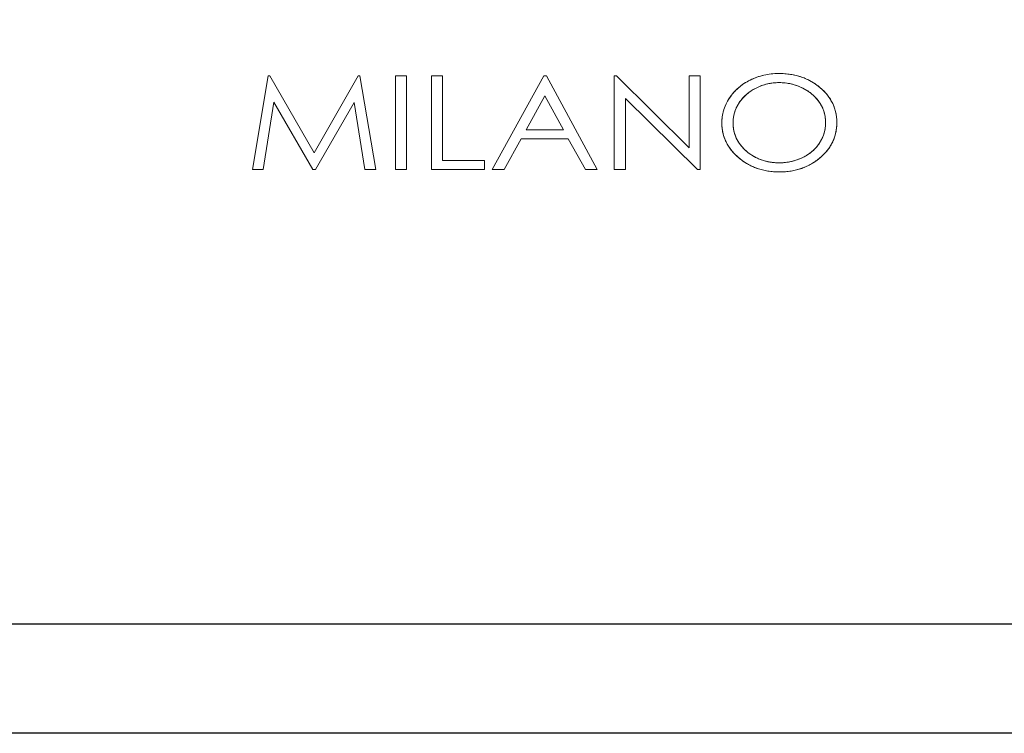
# Model space of a CAD drawing. Units: millimetres. Extents: x 1899 to 4946, y 1015 to 4230.
# Drawn here: x 2619 to 2677, y 1603 to 1646 of the extents above; entities that cross this region are included whole.
import ezdxf

# ---------------------------------------------------------------- set-up
doc = ezdxf.new("R2010")
doc.units = ezdxf.units.MM
doc.layers.add('Accento 30 fronte', color=7, linetype='Continuous')

# ---------------------------------------------------------------- blocks, each defined once
blk = doc.blocks.new('A$C61334603')
at = {"color": 0, "linetype": 'Continuous', "lineweight": 0, "extrusion": (0, 1, 0)}
for p, q in [((0, 0), (0.1089, 0.6528)), ((0.1089, 0.6528), (0, 0)), ((0.1089, 0.6528), (0.1212, 0.6528)), ((0.1212, 0.6528), (0.1089, 0.6528)), ((0.1212, 0.6528), (0.4305, 0.1172)), ((0.4305, 0.1172), (0.1212, 0.6528)), ((0.4305, 0.1172), (0.7368, 0.6528)), ((0.4305, 0.1172), (0.7368, 0.6528)), ((0.7368, 0.6528), (0.749, 0.6528)), ((0.749, 0.6528), (0.7368, 0.6528)), ((0.749, 0.6528), (0.8585, 0)), ((0.8585, 0), (0.749, 0.6528)), ((0.997, 0.6528), (1.0731, 0.6528)), ((1.0731, 0.6528), (0.997, 0.6528)), ((0.997, 0.6528), (0.997, 0)), ((0.997, 0), (0.997, 0.6528)), ((1.0731, 0), (1.0731, 0.6528)), ((1.0731, 0), (1.0731, 0.6528)), ((1.2474, 0.6528), (1.3234, 0.6528)), ((1.2474, 0), (1.2474, 0.6528)), ((1.2474, 0.6528), (1.2474, 0)), ((1.3234, 0.6528), (1.2474, 0.6528)), ((1.3234, 0.6528), (1.3234, 0.063)), ((1.3234, 0.063), (1.3234, 0.6528)), ((1.6694, 0), (2.0288, 0.6528)), ((1.6694, 0), (2.0288, 0.6528)), ((2.0288, 0.6528), (2.0474, 0.6528)), ((2.0288, 0.6528), (2.0474, 0.6528)), ((2.0474, 0.6528), (2.4022, 0)), ((2.4022, 0), (2.0474, 0.6528)), ((2.5206, 0.6528), (2.5372, 0.6528)), ((2.5206, 0.6528), (2.5206, 0)), ((2.5372, 0.6528), (2.5206, 0.6528)), ((2.5206, 0), (2.5206, 0.6528)), ((2.5372, 0.6528), (3.0435, 0.1524)), ((2.5372, 0.6528), (3.0435, 0.1524)), ((3.0435, 0.1524), (3.0435, 0.6528)), ((3.0435, 0.1524), (3.0435, 0.6528)), ((3.1185, 0.6528), (3.0435, 0.6528)), ((3.0435, 0.6528), (3.1185, 0.6528)), ((3.1185, 0), (3.1185, 0.6528)), ((3.1185, 0.6528), (3.1185, 0)), ((3.4454, 0.6118), (3.4677, 0.6237)), ((3.4454, 0.6118), (3.4564, 0.6179)), ((3.4564, 0.6179), (3.4677, 0.6237)), ((3.4677, 0.6237), (3.5144, 0.6436)), ((3.4677, 0.6237), (3.4792, 0.6292)), ((3.4792, 0.6292), (3.4908, 0.6344)), ((3.4908, 0.6344), (3.5025, 0.6392)), ((3.5026, 0.6391), (3.4908, 0.6344)), ((3.5025, 0.6392), (3.5144, 0.6436)), ((3.5026, 0.6391), (3.5144, 0.6436)), ((3.563, 0.6578), (3.5144, 0.6436)), ((3.5144, 0.6436), (3.5264, 0.6477)), ((3.5264, 0.6477), (3.5385, 0.6514)), ((3.5385, 0.6514), (3.5507, 0.6548)), ((3.5507, 0.6548), (3.563, 0.6578)), ((3.563, 0.6578), (3.6135, 0.6664)), ((3.563, 0.6578), (3.5755, 0.6605)), ((3.563, 0.6578), (3.5755, 0.6604)), ((3.5755, 0.6605), (3.588, 0.6628)), ((3.5755, 0.6604), (3.588, 0.6628)), ((3.588, 0.6628), (3.6007, 0.6648)), ((3.588, 0.6628), (3.6007, 0.6647)), ((3.6007, 0.6647), (3.6135, 0.6664)), ((3.6007, 0.6648), (3.6135, 0.6664)), ((3.6659, 0.6692), (3.6135, 0.6664)), ((3.6135, 0.6664), (3.6264, 0.6676)), ((3.6264, 0.6676), (3.6395, 0.6685)), ((3.6395, 0.6685), (3.6526, 0.669)), ((3.6526, 0.669), (3.6659, 0.6692)), ((3.6659, 0.6692), (3.6766, 0.6691)), ((3.6659, 0.6692), (3.7105, 0.6675)), ((3.6766, 0.6691), (3.6873, 0.6688)), ((3.6873, 0.6688), (3.6978, 0.6683)), ((3.7082, 0.6676), (3.6978, 0.6683)), ((3.6978, 0.6683), (3.7082, 0.6677)), ((3.7082, 0.6677), (3.7185, 0.6668)), ((3.7082, 0.6676), (3.7085, 0.6676)), ((3.7547, 0.662), (3.7105, 0.6675)), ((3.7122, 0.6673), (3.7185, 0.6668)), ((3.7185, 0.6668), (3.7287, 0.6657)), ((3.7287, 0.6657), (3.7388, 0.6645)), ((3.7388, 0.6645), (3.7488, 0.663)), ((3.7488, 0.663), (3.7586, 0.6614)), ((3.7983, 0.6525), (3.7547, 0.662)), ((3.7586, 0.6614), (3.7684, 0.6595)), ((3.7684, 0.6595), (3.778, 0.6575)), ((3.778, 0.6575), (3.7876, 0.6553)), ((3.7876, 0.6553), (3.797, 0.6529)), ((3.8063, 0.6502), (3.797, 0.6529)), ((3.797, 0.6529), (3.8063, 0.6503)), ((3.7983, 0.6525), (3.8407, 0.6386)), ((3.8063, 0.6503), (3.8155, 0.6475)), ((3.8155, 0.6474), (3.8063, 0.6502)), ((3.8155, 0.6475), (3.8246, 0.6445)), ((3.8246, 0.6444), (3.8155, 0.6474)), ((3.8246, 0.6445), (3.8336, 0.6413)), ((3.8246, 0.6444), (3.8336, 0.6413)), ((3.8336, 0.6413), (3.8425, 0.6379)), ((3.8407, 0.6386), (3.8813, 0.6201)), ((3.8425, 0.6379), (3.8512, 0.6343)), ((3.8512, 0.6343), (3.8599, 0.6305)), ((3.8599, 0.6305), (3.8684, 0.6266)), ((3.8684, 0.6266), (3.8769, 0.6224)), ((3.8769, 0.6224), (3.8852, 0.6181)), ((3.8813, 0.6201), (3.9196, 0.5972)), ((3.8852, 0.6181), (3.8934, 0.6135)), ((3.3854, 0.5692), (3.359, 0.5436)), ((3.3599, 0.5447), (3.3682, 0.5533)), ((3.3682, 0.5532), (3.36, 0.5447)), ((3.3682, 0.5532), (3.3768, 0.5615)), ((3.3682, 0.5533), (3.3768, 0.5615)), ((3.3768, 0.5615), (3.3857, 0.5695)), ((3.4144, 0.592), (3.3854, 0.5692)), ((3.3857, 0.5695), (3.3949, 0.5772)), ((3.3949, 0.5772), (3.4044, 0.5847)), ((3.4044, 0.5847), (3.4142, 0.5919)), ((3.4142, 0.5919), (3.4243, 0.5988)), ((3.4144, 0.592), (3.4454, 0.6118)), ((3.4243, 0.5988), (3.4347, 0.6054)), ((3.4347, 0.6054), (3.4454, 0.6118)), ((3.489, 0.557), (3.4615, 0.5392)), ((3.482, 0.5529), (3.4734, 0.5475)), ((3.4908, 0.5581), (3.482, 0.5529)), ((3.489, 0.557), (3.5179, 0.5722)), ((3.4999, 0.5632), (3.4908, 0.5581)), ((3.5092, 0.568), (3.4999, 0.5632)), ((3.5187, 0.5726), (3.5092, 0.568)), ((3.5179, 0.5722), (3.5481, 0.5847)), ((3.5282, 0.5768), (3.5187, 0.5726)), ((3.5378, 0.5808), (3.5282, 0.5768)), ((3.5475, 0.5845), (3.5378, 0.5808)), ((3.5573, 0.5879), (3.5475, 0.5845)), ((3.5794, 0.5944), (3.5481, 0.5847)), ((3.5671, 0.591), (3.5573, 0.5879)), ((3.577, 0.5938), (3.5671, 0.591)), ((3.5794, 0.5944), (3.577, 0.5938)), ((3.6114, 0.6011), (3.5794, 0.5944)), ((3.587, 0.5963), (3.5794, 0.5944)), ((3.597, 0.5985), (3.587, 0.5963)), ((3.6072, 0.6004), (3.597, 0.5985)), ((3.6173, 0.6021), (3.6072, 0.6004)), ((3.6122, 0.6012), (3.6107, 0.601)), ((3.6439, 0.6048), (3.6114, 0.6011)), ((3.6276, 0.6034), (3.6173, 0.6021)), ((3.6379, 0.6044), (3.6276, 0.6034)), ((3.6483, 0.6052), (3.6379, 0.6044)), ((3.6766, 0.6056), (3.6439, 0.6048)), ((3.6587, 0.6056), (3.6483, 0.6052)), ((3.6692, 0.6057), (3.6587, 0.6056)), ((3.6799, 0.6056), (3.6692, 0.6057)), ((3.7092, 0.6036), (3.6766, 0.6056)), ((3.6906, 0.6052), (3.6799, 0.6056)), ((3.7012, 0.6044), (3.6906, 0.6052)), ((3.7116, 0.6034), (3.7012, 0.6044)), ((3.7415, 0.5987), (3.7092, 0.6036)), ((3.7221, 0.6021), (3.7116, 0.6034)), ((3.7324, 0.6004), (3.7221, 0.6021)), ((3.7427, 0.5985), (3.7324, 0.6004)), ((3.7733, 0.5909), (3.7415, 0.5987)), ((3.7529, 0.5963), (3.7427, 0.5985)), ((3.763, 0.5938), (3.7529, 0.5963)), ((3.7731, 0.591), (3.763, 0.5938)), ((3.7831, 0.5879), (3.7731, 0.591)), ((3.8042, 0.5803), (3.7733, 0.5909)), ((3.793, 0.5845), (3.7831, 0.5879)), ((3.8028, 0.5808), (3.793, 0.5845)), ((3.8126, 0.5768), (3.8028, 0.5808)), ((3.8042, 0.5803), (3.8341, 0.5669)), ((3.8223, 0.5726), (3.8126, 0.5768)), ((3.8319, 0.568), (3.8223, 0.5726)), ((3.8413, 0.5632), (3.8319, 0.568)), ((3.8341, 0.5669), (3.8626, 0.551)), ((3.8505, 0.5582), (3.8413, 0.5632)), ((3.8594, 0.553), (3.8505, 0.5582)), ((3.8681, 0.5475), (3.8594, 0.553)), ((3.8638, 0.5502), (3.8612, 0.5518)), ((3.8895, 0.5324), (3.8626, 0.551)), ((3.8934, 0.6135), (3.9015, 0.6088)), ((3.9015, 0.6088), (3.9095, 0.6039)), ((3.9174, 0.5987), (3.9095, 0.6039)), ((3.9095, 0.6039), (3.9174, 0.5988)), ((3.9174, 0.5988), (3.9252, 0.5934)), ((3.9174, 0.5987), (3.9195, 0.5973)), ((3.9551, 0.5702), (3.9196, 0.5972)), ((3.9198, 0.5971), (3.9251, 0.5934)), ((3.9251, 0.5934), (3.9328, 0.5879)), ((3.9252, 0.5934), (3.9328, 0.5879)), ((3.9404, 0.5822), (3.9328, 0.5879)), ((3.9404, 0.5822), (3.9478, 0.5763)), ((3.9478, 0.5763), (3.9551, 0.5702)), ((3.9551, 0.5702), (3.9623, 0.564)), ((3.9821, 0.5451), (3.9551, 0.5702)), ((3.9623, 0.564), (3.9692, 0.5577)), ((3.9759, 0.5513), (3.9692, 0.5577)), ((3.9692, 0.5577), (3.976, 0.5513)), ((3.9759, 0.5513), (3.9821, 0.5451)), ((3.976, 0.5513), (3.9824, 0.5448)), ((1.9075, 0.2778), (2.0378, 0.5141)), ((2.0378, 0.5141), (1.9075, 0.2778)), ((2.1675, 0.2778), (2.0378, 0.5141)), ((2.0378, 0.5141), (2.1675, 0.2778)), ((2.5992, 0.4943), (3.1014, 0)), ((2.5992, 0.4943), (2.5992, 0)), ((2.5992, 0), (2.5992, 0.4943)), ((3.1014, 0), (2.5992, 0.4943)), ((3.2977, 0.4523), (3.3148, 0.4848)), ((3.3106, 0.4776), (3.3166, 0.4878)), ((3.3148, 0.4848), (3.3354, 0.5154)), ((3.3166, 0.4878), (3.323, 0.4979)), ((3.323, 0.4979), (3.3298, 0.5078)), ((3.3298, 0.5078), (3.3369, 0.5175)), ((3.3352, 0.5151), (3.3298, 0.5078)), ((3.3354, 0.5154), (3.359, 0.5436)), ((3.3369, 0.5174), (3.3356, 0.5156)), ((3.3369, 0.5174), (3.3443, 0.5268)), ((3.3369, 0.5175), (3.3443, 0.5268)), ((3.3443, 0.5268), (3.352, 0.5359)), ((3.36, 0.5447), (3.352, 0.5359)), ((3.352, 0.5359), (3.3599, 0.5447)), ((3.3932, 0.4694), (3.4132, 0.4953)), ((3.4022, 0.4819), (3.3965, 0.4742)), ((3.4082, 0.4894), (3.4022, 0.4819)), ((3.4144, 0.4966), (3.4082, 0.4894)), ((3.4139, 0.496), (3.4122, 0.494)), ((3.4361, 0.5186), (3.4132, 0.4953)), ((3.4208, 0.5037), (3.4144, 0.4966)), ((3.4276, 0.5106), (3.4208, 0.5037)), ((3.4346, 0.5172), (3.4276, 0.5106)), ((3.4418, 0.5237), (3.4346, 0.5172)), ((3.4615, 0.5392), (3.4361, 0.5186)), ((3.4493, 0.5299), (3.4418, 0.5237)), ((3.4571, 0.536), (3.4493, 0.5299)), ((3.4651, 0.5418), (3.4571, 0.536)), ((3.4622, 0.5396), (3.461, 0.5388)), ((3.4734, 0.5475), (3.4651, 0.5418)), ((3.8764, 0.5419), (3.8681, 0.5475)), ((3.8845, 0.5362), (3.8764, 0.5419)), ((3.8924, 0.5302), (3.8845, 0.5362)), ((3.8898, 0.5321), (3.8889, 0.5328)), ((3.9143, 0.511), (3.8895, 0.5324)), ((3.8999, 0.524), (3.8924, 0.5302)), ((3.9072, 0.5176), (3.8999, 0.524)), ((3.9143, 0.511), (3.9072, 0.5176)), ((3.921, 0.5042), (3.9143, 0.511)), ((3.9364, 0.4869), (3.9143, 0.511)), ((3.921, 0.5042), (3.9275, 0.4973)), ((3.9275, 0.4973), (3.9307, 0.4937)), ((3.9337, 0.4901), (3.9307, 0.4937)), ((3.9397, 0.4827), (3.9337, 0.4901)), ((3.9364, 0.4869), (3.9554, 0.4603)), ((3.9426, 0.479), (3.9397, 0.4827)), ((3.9821, 0.5451), (3.9824, 0.5448)), ((4.0064, 0.5175), (3.9821, 0.5451)), ((3.9824, 0.5448), (3.9887, 0.5382)), ((3.9887, 0.5382), (3.9947, 0.5315)), ((3.9947, 0.5315), (4.0005, 0.5248)), ((4.0005, 0.5248), (4.0061, 0.5179)), ((4.0061, 0.5179), (4.0114, 0.511)), ((4.0064, 0.5175), (4.0275, 0.4874)), ((4.0165, 0.5039), (4.0114, 0.511)), ((4.0114, 0.511), (4.0166, 0.5039)), ((4.0165, 0.5039), (4.0214, 0.4968)), ((4.0166, 0.5039), (4.0214, 0.4968)), ((4.0214, 0.4968), (4.0261, 0.4896)), ((4.0261, 0.4896), (4.0305, 0.4823)), ((4.0275, 0.4874), (4.0448, 0.4549)), ((4.0347, 0.4749), (4.0305, 0.4823)), ((4.0305, 0.4823), (4.0348, 0.4749)), ((0.1481, 0.4704), (0.0734, 0)), ((0.1481, 0.4704), (0.0734, 0)), ((0.1481, 0.4704), (0.4203, 0)), ((0.4203, 0), (0.1481, 0.4704)), ((0.7087, 0.4668), (0.4397, 0)), ((0.7087, 0.4668), (0.4397, 0)), ((0.7087, 0.4668), (0.7839, 0)), ((0.7087, 0.4668), (0.7839, 0)), ((3.2754, 0.3823), (3.2844, 0.4179)), ((3.2816, 0.4087), (3.2832, 0.4142)), ((3.2817, 0.4087), (3.2832, 0.4142)), ((3.2832, 0.4142), (3.285, 0.4196)), ((3.2977, 0.4523), (3.2844, 0.4179)), ((3.285, 0.4196), (3.2868, 0.425)), ((3.2868, 0.425), (3.2887, 0.4304)), ((3.2887, 0.4304), (3.2907, 0.4357)), ((3.2907, 0.4357), (3.2928, 0.4411)), ((3.2928, 0.4411), (3.2951, 0.4464)), ((3.2951, 0.4464), (3.2974, 0.4516)), ((3.2974, 0.4516), (3.2998, 0.4569)), ((3.2998, 0.4569), (3.3024, 0.4621)), ((3.3024, 0.4621), (3.305, 0.4673)), ((3.3078, 0.4725), (3.305, 0.4673)), ((3.305, 0.4673), (3.3077, 0.4725)), ((3.3077, 0.4725), (3.3106, 0.4776)), ((3.3078, 0.4725), (3.3106, 0.4776)), ((3.3636, 0.4119), (3.362, 0.4075)), ((3.3764, 0.4414), (3.3634, 0.4114)), ((3.3652, 0.4163), (3.3636, 0.4119)), ((3.3669, 0.4206), (3.3652, 0.4163)), ((3.3687, 0.4249), (3.3669, 0.4206)), ((3.3705, 0.4292), (3.3687, 0.4249)), ((3.3745, 0.4376), (3.3705, 0.4292)), ((3.3764, 0.4414), (3.3745, 0.4376)), ((3.3764, 0.4414), (3.3932, 0.4694)), ((3.3766, 0.4418), (3.3764, 0.4414)), ((3.3788, 0.446), (3.3766, 0.4418)), ((3.3811, 0.4501), (3.3788, 0.446)), ((3.3835, 0.4542), (3.3811, 0.4501)), ((3.3859, 0.4582), (3.3835, 0.4542)), ((3.3884, 0.4623), (3.3859, 0.4582)), ((3.3911, 0.4663), (3.3884, 0.4623)), ((3.3965, 0.4742), (3.3911, 0.4663)), ((3.9454, 0.4752), (3.9426, 0.479)), ((3.9481, 0.4713), (3.9454, 0.4752)), ((3.9508, 0.4674), (3.9481, 0.4713)), ((3.9534, 0.4635), (3.9508, 0.4674)), ((3.9559, 0.4595), (3.9534, 0.4635)), ((3.9554, 0.4603), (3.9709, 0.4315)), ((3.9583, 0.4555), (3.9559, 0.4595)), ((3.9607, 0.4515), (3.9583, 0.4555)), ((3.9629, 0.4474), (3.9607, 0.4515)), ((3.9651, 0.4433), (3.9629, 0.4474)), ((3.9672, 0.4392), (3.9651, 0.4433)), ((3.9692, 0.4351), (3.9672, 0.4392)), ((3.9712, 0.4309), (3.9692, 0.4351)), ((3.9824, 0.4009), (3.9709, 0.4315)), ((3.973, 0.4267), (3.9712, 0.4309)), ((3.9748, 0.4224), (3.973, 0.4267)), ((3.9765, 0.4182), (3.9748, 0.4224)), ((3.9781, 0.4139), (3.9765, 0.4182)), ((3.9796, 0.4096), (3.9781, 0.4139)), ((4.0347, 0.4749), (4.0387, 0.4674)), ((4.0348, 0.4749), (4.0387, 0.4674)), ((4.0387, 0.4674), (4.0425, 0.4599)), ((4.0425, 0.4599), (4.046, 0.4522)), ((4.0579, 0.4205), (4.0448, 0.4549)), ((4.046, 0.4522), (4.0493, 0.4445)), ((4.0493, 0.4445), (4.0524, 0.4366)), ((4.0524, 0.4366), (4.0552, 0.4287)), ((4.0552, 0.4287), (4.0578, 0.4207)), ((4.0578, 0.4207), (4.0602, 0.4126)), ((4.0666, 0.3847), (4.0579, 0.4205)), ((4.0602, 0.4126), (4.0624, 0.4044)), ((3.2708, 0.3458), (3.2703, 0.309)), ((3.2705, 0.341), (3.2708, 0.3468)), ((3.2754, 0.3823), (3.2708, 0.3458)), ((3.2708, 0.3468), (3.2713, 0.3526)), ((3.2713, 0.3526), (3.2719, 0.3583)), ((3.2719, 0.3583), (3.2725, 0.364)), ((3.2725, 0.364), (3.2733, 0.3697)), ((3.2733, 0.3697), (3.2742, 0.3753)), ((3.2742, 0.3753), (3.2752, 0.381)), ((3.2752, 0.381), (3.2763, 0.3866)), ((3.2775, 0.3921), (3.2763, 0.3866)), ((3.2763, 0.3866), (3.2774, 0.3921)), ((3.2774, 0.3921), (3.2787, 0.3977)), ((3.2775, 0.3921), (3.2787, 0.3977)), ((3.2802, 0.4032), (3.2787, 0.3977)), ((3.2787, 0.3977), (3.2801, 0.4032)), ((3.2801, 0.4032), (3.2816, 0.4087)), ((3.2817, 0.4087), (3.2802, 0.4032)), ((3.3496, 0.3477), (3.3487, 0.315)), ((3.3492, 0.3432), (3.3488, 0.3335)), ((3.3496, 0.3479), (3.3492, 0.3432)), ((3.3496, 0.3477), (3.3544, 0.38)), ((3.3501, 0.3527), (3.3496, 0.3479)), ((3.3506, 0.3574), (3.3501, 0.3527)), ((3.3512, 0.3621), (3.3506, 0.3574)), ((3.3519, 0.3668), (3.3512, 0.3621)), ((3.3527, 0.3714), (3.3519, 0.3668)), ((3.3536, 0.376), (3.3527, 0.3714)), ((3.3546, 0.3806), (3.3536, 0.376)), ((3.3634, 0.4114), (3.3544, 0.38)), ((3.3556, 0.3852), (3.3546, 0.3806)), ((3.3567, 0.3897), (3.3556, 0.3852)), ((3.3579, 0.3942), (3.3567, 0.3897)), ((3.3592, 0.3987), (3.3579, 0.3942)), ((3.362, 0.4075), (3.3592, 0.3987)), ((3.9811, 0.4052), (3.9796, 0.4096)), ((3.9824, 0.4008), (3.9811, 0.4052)), ((3.9824, 0.4009), (3.9897, 0.3691)), ((3.9837, 0.3964), (3.9824, 0.4008)), ((3.9849, 0.392), (3.9837, 0.3964)), ((3.986, 0.3875), (3.9849, 0.392)), ((3.987, 0.383), (3.986, 0.3875)), ((3.988, 0.3785), (3.987, 0.383)), ((3.9889, 0.374), (3.988, 0.3785)), ((3.9896, 0.3694), (3.9889, 0.374)), ((3.9903, 0.3648), (3.9896, 0.3694)), ((3.9928, 0.3365), (3.9897, 0.3691)), ((3.991, 0.3601), (3.9903, 0.3648)), ((3.9915, 0.3555), (3.991, 0.3601)), ((3.992, 0.3508), (3.9915, 0.3555)), ((3.9923, 0.346), (3.992, 0.3508)), ((3.9926, 0.3413), (3.9923, 0.346)), ((4.0624, 0.4044), (4.0643, 0.3961)), ((4.0643, 0.3961), (4.066, 0.3877)), ((4.066, 0.3877), (4.0675, 0.3793)), ((4.0709, 0.3482), (4.0666, 0.3847)), ((4.0687, 0.3707), (4.0675, 0.3793)), ((4.0675, 0.3793), (4.0688, 0.3707)), ((4.0687, 0.3707), (4.0698, 0.3621)), ((4.0688, 0.3707), (4.0698, 0.3621)), ((4.0698, 0.3621), (4.0706, 0.3533)), ((4.0706, 0.3533), (4.0711, 0.3445)), ((4.0709, 0.3482), (4.0713, 0.3114)), ((4.0711, 0.3445), (4.0715, 0.3356)), ((1.9075, 0.2778), (2.1675, 0.2778)), ((2.1675, 0.2778), (1.9075, 0.2778)), ((3.27, 0.3294), (3.2702, 0.3352)), ((3.2701, 0.3294), (3.27, 0.3235)), ((3.27, 0.3235), (3.27, 0.3294)), ((3.2701, 0.3147), (3.27, 0.3235)), ((3.2701, 0.3294), (3.2702, 0.3352)), ((3.2703, 0.31), (3.2701, 0.3147)), ((3.2704, 0.306), (3.2701, 0.3147)), ((3.2702, 0.3352), (3.2705, 0.341)), ((3.2703, 0.309), (3.2741, 0.2724)), ((3.2705, 0.306), (3.2704, 0.3079)), ((3.271, 0.2974), (3.2704, 0.306)), ((3.2705, 0.306), (3.271, 0.2974)), ((3.2718, 0.2889), (3.271, 0.2974)), ((3.2729, 0.2804), (3.2718, 0.2889)), ((3.2728, 0.2804), (3.2718, 0.2889)), ((3.2741, 0.2721), (3.2728, 0.2804)), ((3.2729, 0.2804), (3.2741, 0.2721)), ((3.3488, 0.3335), (3.3486, 0.3237)), ((3.3486, 0.3237), (3.3487, 0.3165)), ((3.3487, 0.3165), (3.349, 0.3093)), ((3.3487, 0.315), (3.3517, 0.2824)), ((3.349, 0.3093), (3.3494, 0.3022)), ((3.3494, 0.3022), (3.3501, 0.2952)), ((3.3501, 0.2952), (3.3509, 0.2883)), ((3.3509, 0.2883), (3.3519, 0.2814)), ((3.3517, 0.2824), (3.359, 0.2505)), ((3.3519, 0.2814), (3.3531, 0.2746)), ((3.3531, 0.2746), (3.3545, 0.2678)), ((3.987, 0.2702), (3.988, 0.2748)), ((3.9873, 0.2715), (3.992, 0.3038)), ((3.988, 0.2748), (3.9889, 0.2794)), ((3.9889, 0.2794), (3.9896, 0.284)), ((3.9896, 0.284), (3.9903, 0.2887)), ((3.9903, 0.2887), (3.991, 0.2933)), ((3.991, 0.2933), (3.9915, 0.298)), ((3.9915, 0.298), (3.992, 0.3028)), ((3.9928, 0.3365), (3.992, 0.3038)), ((3.992, 0.3028), (3.9923, 0.3075)), ((3.992, 0.3036), (3.992, 0.304)), ((3.9923, 0.3075), (3.9928, 0.3171)), ((3.9928, 0.3365), (3.9926, 0.3413)), ((3.993, 0.3268), (3.9928, 0.3365)), ((3.9928, 0.3171), (3.993, 0.3268)), ((4.0595, 0.2389), (4.0676, 0.2748)), ((4.0675, 0.2744), (4.066, 0.266)), ((4.0688, 0.2829), (4.0675, 0.2744)), ((4.0676, 0.2748), (4.0713, 0.3114)), ((4.0698, 0.2915), (4.0688, 0.2829)), ((4.0706, 0.3001), (4.0698, 0.2915)), ((4.0711, 0.3089), (4.0706, 0.3001)), ((4.0712, 0.3089), (4.0706, 0.3001)), ((4.0711, 0.3099), (4.0711, 0.3089)), ((4.0715, 0.3177), (4.0712, 0.3089)), ((4.0715, 0.3177), (4.0713, 0.3129)), ((4.0715, 0.3356), (4.0716, 0.3266)), ((4.0716, 0.3266), (4.0715, 0.3177)), ((1.8727, 0.2148), (1.7542, 0)), ((1.7542, 0), (1.8727, 0.2148)), ((1.8727, 0.2148), (2.2004, 0.2148)), ((2.2004, 0.2148), (1.8727, 0.2148)), ((2.2004, 0.2148), (2.3201, 0)), ((2.3201, 0), (2.2004, 0.2148)), ((3.2822, 0.2365), (3.2741, 0.2724)), ((3.2756, 0.2638), (3.2741, 0.2721)), ((3.2773, 0.2556), (3.2756, 0.2638)), ((3.2792, 0.2474), (3.2773, 0.2556)), ((3.2814, 0.2394), (3.2792, 0.2474)), ((3.2838, 0.2314), (3.2814, 0.2394)), ((3.2822, 0.2365), (3.2949, 0.2019)), ((3.2864, 0.2236), (3.2838, 0.2314)), ((3.2864, 0.2235), (3.2838, 0.2314)), ((3.2864, 0.2236), (3.2892, 0.2158)), ((3.2892, 0.2157), (3.2864, 0.2235)), ((3.2892, 0.2158), (3.2923, 0.208)), ((3.2923, 0.208), (3.2892, 0.2157)), ((3.2956, 0.2004), (3.2923, 0.208)), ((3.3545, 0.2678), (3.356, 0.2612)), ((3.356, 0.2612), (3.3578, 0.2545)), ((3.3578, 0.2545), (3.3597, 0.248)), ((3.359, 0.2505), (3.3705, 0.2199)), ((3.3597, 0.248), (3.3618, 0.2416)), ((3.3618, 0.2416), (3.3641, 0.2352)), ((3.3641, 0.2352), (3.3666, 0.2289)), ((3.3666, 0.2289), (3.3692, 0.2226)), ((3.3692, 0.2226), (3.3721, 0.2164)), ((3.3704, 0.2202), (3.3706, 0.2197)), ((3.3705, 0.2199), (3.3861, 0.1912)), ((3.3721, 0.2164), (3.3751, 0.2103)), ((3.3751, 0.2103), (3.3783, 0.2043)), ((3.9488, 0.1819), (3.9655, 0.21)), ((3.9629, 0.2051), (3.9651, 0.2092)), ((3.9651, 0.2092), (3.9655, 0.21)), ((3.9784, 0.24), (3.9655, 0.21)), ((3.9655, 0.21), (3.9672, 0.2134)), ((3.9672, 0.2134), (3.9692, 0.2176)), ((3.9692, 0.2176), (3.9712, 0.2218)), ((3.9712, 0.2218), (3.973, 0.2261)), ((3.973, 0.2261), (3.9748, 0.2304)), ((3.9748, 0.2304), (3.9765, 0.2347)), ((3.9765, 0.2347), (3.9781, 0.239)), ((3.9781, 0.239), (3.9796, 0.2434)), ((3.9784, 0.24), (3.9873, 0.2715)), ((3.9796, 0.2434), (3.9811, 0.2478)), ((3.9811, 0.2478), (3.9824, 0.2522)), ((3.9824, 0.2522), (3.9837, 0.2567)), ((3.9837, 0.2567), (3.9849, 0.2612)), ((3.9849, 0.2612), (3.986, 0.2657)), ((3.986, 0.2657), (3.987, 0.2702)), ((4.0494, 0.2095), (4.0461, 0.2018)), ((4.0595, 0.2389), (4.0471, 0.2042)), ((4.0493, 0.2095), (4.0471, 0.2043)), ((4.0524, 0.2173), (4.0493, 0.2095)), ((4.0524, 0.2173), (4.0494, 0.2095)), ((4.0552, 0.2252), (4.0524, 0.2173)), ((4.0553, 0.2252), (4.0524, 0.2173)), ((4.0552, 0.2252), (4.0579, 0.2332)), ((4.0579, 0.2332), (4.0553, 0.2252)), ((4.0602, 0.2413), (4.0579, 0.2332)), ((4.0603, 0.2413), (4.0579, 0.2332)), ((4.0624, 0.2494), (4.0602, 0.2413)), ((4.0624, 0.2494), (4.0603, 0.2413)), ((4.0643, 0.2577), (4.0624, 0.2494)), ((4.066, 0.266), (4.0643, 0.2577)), ((3.2949, 0.2019), (3.3119, 0.1693)), ((3.2991, 0.1928), (3.2956, 0.2004)), ((3.3029, 0.1854), (3.2991, 0.1928)), ((3.3068, 0.178), (3.3029, 0.1854)), ((3.311, 0.1707), (3.3068, 0.178)), ((3.311, 0.1706), (3.3068, 0.178)), ((3.311, 0.1707), (3.3155, 0.1634)), ((3.3155, 0.1634), (3.311, 0.1706)), ((3.3327, 0.1389), (3.3119, 0.1693)), ((3.3201, 0.1563), (3.3155, 0.1634)), ((3.325, 0.1492), (3.3201, 0.1563)), ((3.3302, 0.1422), (3.325, 0.1492)), ((3.3301, 0.1422), (3.325, 0.1492)), ((3.3355, 0.1353), (3.3301, 0.1422)), ((3.3302, 0.1422), (3.3324, 0.1393)), ((3.3327, 0.1389), (3.3567, 0.111)), ((3.333, 0.1385), (3.3355, 0.1353)), ((3.3783, 0.2043), (3.3817, 0.1983)), ((3.3817, 0.1983), (3.3853, 0.1924)), ((3.3853, 0.1924), (3.3891, 0.1866)), ((3.4053, 0.1648), (3.3861, 0.1912)), ((3.3891, 0.1866), (3.393, 0.1809)), ((3.393, 0.1809), (3.3972, 0.1752)), ((3.3972, 0.1752), (3.4015, 0.1696)), ((3.4015, 0.1696), (3.406, 0.164)), ((3.4276, 0.1408), (3.4053, 0.1648)), ((3.406, 0.164), (3.4107, 0.1585)), ((3.4107, 0.1585), (3.4155, 0.1531)), ((3.4155, 0.1531), (3.4206, 0.1478)), ((3.4206, 0.1478), (3.4258, 0.1426)), ((3.4258, 0.1426), (3.4312, 0.1374)), ((3.4276, 0.1408), (3.4522, 0.1193)), ((3.4312, 0.1374), (3.4368, 0.1323)), ((3.906, 0.1326), (3.9289, 0.156)), ((3.9075, 0.134), (3.9144, 0.1406)), ((3.9144, 0.1406), (3.9211, 0.1474)), ((3.9211, 0.1474), (3.9244, 0.1509)), ((3.9244, 0.1509), (3.9276, 0.1544)), ((3.9276, 0.1544), (3.9307, 0.158)), ((3.9289, 0.156), (3.9488, 0.1819)), ((3.9307, 0.158), (3.9338, 0.1617)), ((3.9338, 0.1617), (3.9368, 0.1654)), ((3.9368, 0.1654), (3.9397, 0.1692)), ((3.9397, 0.1692), (3.9426, 0.173)), ((3.9426, 0.173), (3.9454, 0.1768)), ((3.9454, 0.1768), (3.9508, 0.1847)), ((3.9508, 0.1847), (3.9534, 0.1887)), ((3.9534, 0.1887), (3.9559, 0.1928)), ((3.9559, 0.1928), (3.9583, 0.1968)), ((3.9583, 0.1968), (3.9607, 0.2009)), ((3.9607, 0.2009), (3.9629, 0.2051)), ((4.0099, 0.1409), (3.9861, 0.1128)), ((4.0116, 0.1431), (4.0062, 0.1361)), ((4.0116, 0.143), (4.0062, 0.1361)), ((4.0099, 0.1409), (4.0304, 0.1714)), ((4.0116, 0.1431), (4.0167, 0.1501)), ((4.0167, 0.1501), (4.0116, 0.143)), ((4.0215, 0.1572), (4.0167, 0.1501)), ((4.0216, 0.1572), (4.0167, 0.1501)), ((4.0215, 0.1572), (4.0262, 0.1645)), ((4.0262, 0.1644), (4.0216, 0.1572)), ((4.0306, 0.1717), (4.0262, 0.1644)), ((4.03, 0.1708), (4.0262, 0.1645)), ((4.0471, 0.2042), (4.0304, 0.1714)), ((4.0348, 0.1791), (4.0306, 0.1719)), ((4.0348, 0.1791), (4.0306, 0.1717)), ((4.0388, 0.1866), (4.0348, 0.1791)), ((4.0425, 0.1942), (4.0388, 0.1866)), ((4.0426, 0.1942), (4.0388, 0.1866)), ((4.0425, 0.1942), (4.0461, 0.2018)), ((4.0461, 0.2018), (4.0426, 0.1942)), ((4.0471, 0.2042), (4.0461, 0.2018)), ((3.3411, 0.1285), (3.3355, 0.1353)), ((3.341, 0.1285), (3.3355, 0.1353)), ((3.3468, 0.1217), (3.341, 0.1285)), ((3.3411, 0.1285), (3.3469, 0.1218)), ((3.3529, 0.1151), (3.3468, 0.1217)), ((3.3469, 0.1218), (3.3529, 0.1151)), ((3.3591, 0.1085), (3.3529, 0.1151)), ((3.3834, 0.0857), (3.3567, 0.111)), ((3.3656, 0.102), (3.3591, 0.1085)), ((3.3723, 0.0956), (3.3656, 0.102)), ((3.3793, 0.0893), (3.3723, 0.0956)), ((3.3792, 0.0893), (3.3723, 0.0956)), ((3.3864, 0.083), (3.3792, 0.0893)), ((3.3793, 0.0893), (3.3864, 0.083)), ((3.3834, 0.0857), (3.4122, 0.0627)), ((3.3937, 0.0769), (3.3864, 0.083)), ((3.4012, 0.071), (3.3937, 0.0769)), ((3.4087, 0.0653), (3.4012, 0.071)), ((3.4087, 0.0652), (3.4012, 0.071)), ((3.4368, 0.1323), (3.4426, 0.1272)), ((3.4426, 0.1272), (3.4485, 0.1223)), ((3.4485, 0.1223), (3.4545, 0.1175)), ((3.4522, 0.1193), (3.4788, 0.1003)), ((3.4545, 0.1175), (3.4606, 0.1129)), ((3.4606, 0.1129), (3.4667, 0.1084)), ((3.4667, 0.1084), (3.4729, 0.1041)), ((3.4729, 0.1041), (3.4792, 0.1)), ((3.5071, 0.0839), (3.4788, 0.1003)), ((3.4792, 0.1), (3.4856, 0.096)), ((3.4856, 0.096), (3.492, 0.0921)), ((3.492, 0.0921), (3.4985, 0.0885)), ((3.4985, 0.0885), (3.5051, 0.0849)), ((3.5051, 0.0849), (3.5118, 0.0816)), ((3.5059, 0.0846), (3.5085, 0.0833)), ((3.5071, 0.0839), (3.537, 0.0706)), ((3.5118, 0.0816), (3.5185, 0.0784)), ((3.5185, 0.0784), (3.5254, 0.0753)), ((3.5254, 0.0753), (3.5323, 0.0724)), ((3.5323, 0.0724), (3.5392, 0.0697)), ((3.537, 0.0706), (3.568, 0.0603)), ((3.5392, 0.0697), (3.5463, 0.0671)), ((3.7936, 0.0674), (3.8239, 0.0796)), ((3.7947, 0.0678), (3.8045, 0.0714)), ((3.8045, 0.0714), (3.8141, 0.0753)), ((3.8141, 0.0753), (3.8237, 0.0795)), ((3.8237, 0.0795), (3.8332, 0.0839)), ((3.8239, 0.0796), (3.853, 0.0944)), ((3.8332, 0.0839), (3.8425, 0.0886)), ((3.8425, 0.0886), (3.8515, 0.0936)), ((3.8515, 0.0936), (3.8603, 0.0987)), ((3.8806, 0.1121), (3.853, 0.0944)), ((3.8603, 0.0987), (3.8688, 0.104)), ((3.8688, 0.104), (3.877, 0.1096)), ((3.877, 0.1096), (3.885, 0.1154)), ((3.906, 0.1326), (3.8806, 0.1121)), ((3.885, 0.1154), (3.8928, 0.1214)), ((3.8928, 0.1214), (3.9003, 0.1275)), ((3.9003, 0.1275), (3.9075, 0.134)), ((3.9052, 0.1319), (3.9065, 0.1331)), ((3.9597, 0.0872), (3.931, 0.0641)), ((3.9407, 0.0714), (3.9332, 0.0656)), ((3.9481, 0.0773), (3.9407, 0.0714)), ((3.9554, 0.0834), (3.9481, 0.0773)), ((3.9625, 0.0897), (3.9554, 0.0834)), ((3.9597, 0.0872), (3.9861, 0.1128)), ((3.9695, 0.0961), (3.9625, 0.0897)), ((3.9762, 0.1026), (3.9695, 0.0961)), ((3.9762, 0.1025), (3.9695, 0.0961)), ((3.9826, 0.1091), (3.9762, 0.1026)), ((3.9826, 0.1091), (3.9762, 0.1025)), ((3.9889, 0.1157), (3.9826, 0.1091)), ((3.9949, 0.1224), (3.9889, 0.1157)), ((4.0007, 0.1292), (3.9949, 0.1224)), ((4.0062, 0.1361), (4.0007, 0.1292)), ((0.0734, 0), (0, 0)), ((0, 0), (0.0734, 0)), ((0.4397, 0), (0.4203, 0)), ((0.4397, 0), (0.4203, 0)), ((0.7839, 0), (0.8585, 0)), ((0.8585, 0), (0.7839, 0)), ((1.0731, 0), (0.997, 0)), ((1.0731, 0), (0.997, 0)), ((1.6161, 0), (1.2474, 0)), ((1.6161, 0), (1.2474, 0)), ((1.3234, 0.063), (1.6161, 0.063)), ((1.3234, 0.063), (1.6161, 0.063)), ((1.6161, 0), (1.6161, 0.063)), ((1.6161, 0), (1.6161, 0.063)), ((1.7542, 0), (1.6694, 0)), ((1.6694, 0), (1.7542, 0)), ((2.4022, 0), (2.3201, 0)), ((2.4022, 0), (2.3201, 0)), ((2.5206, 0), (2.5992, 0)), ((2.5992, 0), (2.5206, 0)), ((3.1014, 0), (3.1185, 0)), ((3.1185, 0), (3.1014, 0)), ((3.4087, 0.0653), (3.4114, 0.0633)), ((3.4163, 0.0597), (3.4087, 0.0652)), ((3.4122, 0.0627), (3.4429, 0.0425)), ((3.413, 0.0622), (3.4164, 0.0597)), ((3.4241, 0.0544), (3.4163, 0.0597)), ((3.4164, 0.0597), (3.4241, 0.0544)), ((3.4319, 0.0492), (3.4241, 0.0544)), ((3.4399, 0.0443), (3.4319, 0.0492)), ((3.4479, 0.0395), (3.4399, 0.0443)), ((3.4754, 0.0251), (3.4429, 0.0425)), ((3.4561, 0.035), (3.4479, 0.0395)), ((3.4643, 0.0306), (3.4561, 0.035)), ((3.4727, 0.0264), (3.4643, 0.0306)), ((3.4812, 0.0224), (3.4727, 0.0264)), ((3.4754, 0.0251), (3.5093, 0.0109)), ((3.4897, 0.0187), (3.4812, 0.0224)), ((3.4897, 0.0186), (3.4812, 0.0224)), ((3.4897, 0.0187), (3.4984, 0.0151)), ((3.4984, 0.0151), (3.4897, 0.0186)), ((3.5072, 0.0117), (3.4984, 0.0151)), ((3.5085, 0.0112), (3.5072, 0.0117)), ((3.5161, 0.0084), (3.5072, 0.0117)), ((3.5093, 0.0109), (3.5444, -0.0003)), ((3.5161, 0.0085), (3.5104, 0.0105)), ((3.5161, 0.0085), (3.525, 0.0054)), ((3.525, 0.0054), (3.5161, 0.0084)), ((3.5341, 0.0026), (3.525, 0.0054)), ((3.5433, 0), (3.5341, 0.0026)), ((3.5526, -0.0024), (3.5433, 0)), ((3.5463, 0.0671), (3.5534, 0.0647)), ((3.5534, 0.0647), (3.5606, 0.0624)), ((3.5606, 0.0624), (3.5679, 0.0603)), ((3.5679, 0.0603), (3.5752, 0.0583)), ((3.5999, 0.053), (3.568, 0.0603)), ((3.5752, 0.0583), (3.5826, 0.0565)), ((3.5826, 0.0565), (3.5901, 0.0549)), ((3.5901, 0.0549), (3.5977, 0.0534)), ((3.5977, 0.0534), (3.6053, 0.0521)), ((3.6323, 0.0487), (3.5999, 0.053)), ((3.6053, 0.0521), (3.6131, 0.0509)), ((3.6131, 0.0509), (3.6209, 0.0499)), ((3.6209, 0.0499), (3.6287, 0.049)), ((3.6287, 0.049), (3.6367, 0.0483)), ((3.6323, 0.0487), (3.665, 0.0471)), ((3.6367, 0.0483), (3.6447, 0.0478)), ((3.6447, 0.0478), (3.6528, 0.0474)), ((3.6528, 0.0474), (3.661, 0.0471)), ((3.661, 0.0471), (3.665, 0.0471)), ((3.665, 0.0471), (3.6976, 0.0481)), ((3.665, 0.0471), (3.6692, 0.0471)), ((3.6692, 0.0471), (3.6803, 0.0472)), ((3.6803, 0.0472), (3.6912, 0.0476)), ((3.6912, 0.0476), (3.702, 0.0484)), ((3.7301, 0.0517), (3.6976, 0.0481)), ((3.702, 0.0484), (3.7127, 0.0494)), ((3.7127, 0.0494), (3.7233, 0.0507)), ((3.7233, 0.0507), (3.7338, 0.0522)), ((3.7292, 0.0516), (3.7309, 0.0519)), ((3.7301, 0.0517), (3.7622, 0.0581)), ((3.7338, 0.0522), (3.7442, 0.0541)), ((3.7442, 0.0541), (3.7545, 0.0563)), ((3.7545, 0.0563), (3.7647, 0.0587)), ((3.7936, 0.0674), (3.7622, 0.0581)), ((3.7993, 0), (3.7634, -0.0082)), ((3.7647, 0.0587), (3.7748, 0.0615)), ((3.7748, 0.0615), (3.7848, 0.0645)), ((3.7848, 0.0645), (3.7947, 0.0678)), ((3.7995, 0.0001), (3.7903, -0.0024)), ((3.7993, 0), (3.8343, 0.0114)), ((3.8086, 0.0027), (3.7995, 0.0001)), ((3.8176, 0.0055), (3.8086, 0.0027)), ((3.8265, 0.0086), (3.8176, 0.0055)), ((3.8353, 0.0118), (3.8265, 0.0086)), ((3.8343, 0.0114), (3.8681, 0.026)), ((3.844, 0.0152), (3.8353, 0.0118)), ((3.8526, 0.0188), (3.844, 0.0152)), ((3.8611, 0.0226), (3.8526, 0.0188)), ((3.8695, 0.0266), (3.8611, 0.0226)), ((3.9005, 0.0435), (3.8681, 0.026)), ((3.8778, 0.0308), (3.8695, 0.0266)), ((3.886, 0.0352), (3.8778, 0.0308)), ((3.8941, 0.0398), (3.886, 0.0352)), ((3.9021, 0.0445), (3.8941, 0.0398)), ((3.931, 0.0641), (3.9005, 0.0435)), ((3.91, 0.0495), (3.9021, 0.0445)), ((3.9178, 0.0547), (3.91, 0.0495)), ((3.9179, 0.0547), (3.91, 0.0495)), ((3.9178, 0.0547), (3.9256, 0.0601)), ((3.9256, 0.06), (3.9179, 0.0547)), ((3.9256, 0.0601), (3.9332, 0.0656)), ((3.9332, 0.0656), (3.9256, 0.06)), ((3.5444, -0.0003), (3.5803, -0.0084)), ((3.562, -0.0046), (3.5526, -0.0024)), ((3.562, -0.0047), (3.5526, -0.0024)), ((3.562, -0.0046), (3.5715, -0.0067)), ((3.5715, -0.0067), (3.562, -0.0047)), ((3.5811, -0.0085), (3.5715, -0.0067)), ((3.6167, -0.0136), (3.5803, -0.0084)), ((3.5908, -0.0102), (3.5811, -0.0085)), ((3.6006, -0.0116), (3.5908, -0.0102)), ((3.6105, -0.0129), (3.6006, -0.0116)), ((3.6205, -0.014), (3.6105, -0.0129)), ((3.6535, -0.0161), (3.6167, -0.0136)), ((3.6306, -0.0148), (3.6205, -0.014)), ((3.6306, -0.0149), (3.6205, -0.014)), ((3.6306, -0.0148), (3.6408, -0.0155)), ((3.6408, -0.0155), (3.6306, -0.0149)), ((3.6511, -0.016), (3.6408, -0.0155)), ((3.6616, -0.0163), (3.6511, -0.016)), ((3.6535, -0.0161), (3.6903, -0.0161)), ((3.6721, -0.0164), (3.6616, -0.0163)), ((3.6825, -0.0163), (3.6721, -0.0164)), ((3.6928, -0.016), (3.6825, -0.0163)), ((3.727, -0.0135), (3.6903, -0.0161)), ((3.703, -0.0155), (3.6928, -0.016)), ((3.7131, -0.0148), (3.703, -0.0155)), ((3.7231, -0.014), (3.7131, -0.0148)), ((3.733, -0.0129), (3.7231, -0.014)), ((3.727, -0.0135), (3.7634, -0.0082)), ((3.7428, -0.0116), (3.733, -0.0129)), ((3.7525, -0.0102), (3.7428, -0.0116)), ((3.7621, -0.0085), (3.7525, -0.0102)), ((3.7716, -0.0066), (3.7621, -0.0085)), ((3.7716, -0.0067), (3.7621, -0.0085)), ((3.7716, -0.0066), (3.781, -0.0046)), ((3.781, -0.0046), (3.7716, -0.0067)), ((3.7903, -0.0023), (3.781, -0.0046)), ((3.7903, -0.0024), (3.781, -0.0046)), ((3.7978, -0.0003), (3.7903, -0.0023))]:
    blk.add_line(p, q, dxfattribs=at)
blk = doc.blocks.new('A$C383D5EF4')
at = {"layer": 'Accento 30 fronte'}
blk.add_blockref('A$C61334603', (0, 0), dxfattribs=at)

msp = doc.modelspace()

# ---------------------------------------------------------------- linework, layer by layer
at = {"layer": 'Accento 30 fronte'}
for points in [[(2582.436, 1688.284), (2717.436, 1688.284), (2717.436, 1603.284), (2582.436, 1603.284)], [(2589.436, 1671.789), (2710.436, 1671.789), (2710.436, 1609.784), (2589.436, 1609.784)]]:
    msp.add_lwpolyline(points, close=True, dxfattribs=at)

# ---------------------------------------------------------------- block references
at = {"layer": 'Accento 30 fronte', "xscale": 8.55, "yscale": 8.55, "zscale": 8.55}
msp.add_blockref('A$C383D5EF4', (2632.469, 1636.858), dxfattribs=at)

doc.saveas('drawing.dxf')
